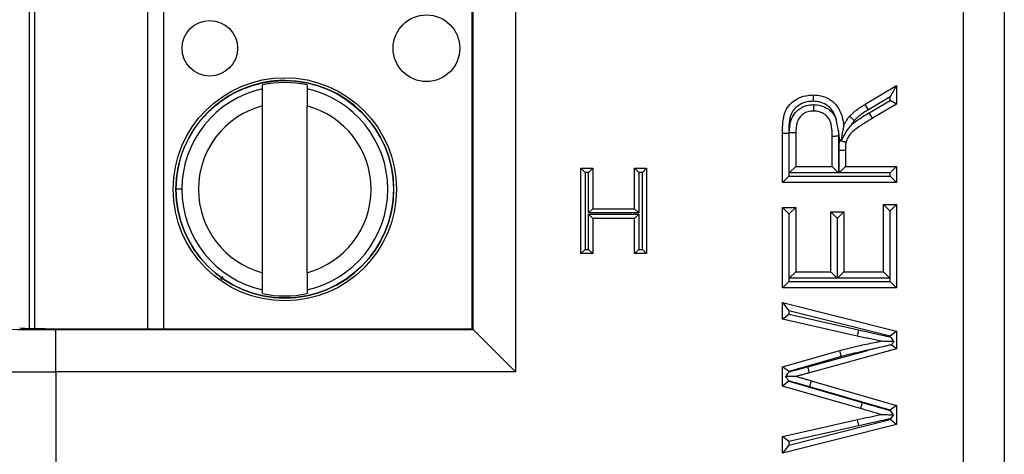
# Model space of a CAD drawing. Units: inches. Extents: x 0.5 to 8, y 0.3 to 10.7.
# Drawn here: x 1.7 to 2, y 5.4 to 5.5 of the extents above; entities that cross this region are included whole.
import ezdxf

# ---------------------------------------------------------------- set-up
doc = ezdxf.new("R2010")
doc.units = ezdxf.units.IN
doc.header["$MEASUREMENT"] = 0

msp = doc.modelspace()

# ---------------------------------------------------------------- linework, layer by layer
at = {"color": 7, "linetype": 'Continuous', "lineweight": 25}
for p, q in [((1.946185675078128, 5.280169344218263), (1.946185675078128, 5.685676065992832)), ((1.955844933341018, 5.685676065992832), (1.955844933341018, 5.280169344218263)), ((1.840352584255741, 5.592749677736705), (1.840352584255741, 5.373095732474391)), ((1.726824869978579, 5.383345961462208), (1.726824835157474, 5.582499448095978)), ((1.830176510326019, 5.383271806404112), (1.830176510326019, 5.582573603806983)), ((1.830354107304177, 5.383094209425955), (1.830354107304177, 5.58275120078514)), ((1.780630634349841, 5.440007125245956), (1.780630634190218, 5.440920060952573)), ((1.791129321854261, 5.440920062788223), (1.791129322013883, 5.440007127081604)), ((1.922969849013831, 5.436342964847523), (1.930413029804485, 5.440766742109893)), ((1.930413029804485, 5.440766742109893), (1.928913029804524, 5.438130300278717)), ((1.930413029804485, 5.440766742109893), (1.930413029804485, 5.436407782096789)), ((1.928913029804524, 5.438130300278717), (1.923745686396037, 5.435059143347257)), ((1.928913029804524, 5.437264299737572), (1.928913029804524, 5.438130300278717)), ((1.780630641950594, 5.396535893451456), (1.780630635054645, 5.435976119672868)), ((1.791129329614636, 5.396535895287105), (1.791129322718687, 5.435976121508516)), ((1.923745686396037, 5.435059143347257), (1.922969849013831, 5.436342964847523)), ((1.923957519165413, 5.434339991215108), (1.928913029804524, 5.437264299737572)), ((1.930413029804485, 5.436407782096789), (1.924719914743999, 5.433048088009861)), ((1.930413029804485, 5.436407782096789), (1.928913029804524, 5.437264299737572)), ((1.924719914743999, 5.433048088009861), (1.923957519165413, 5.434339991215108)), ((1.91666183521101, 5.430107372439745), (1.916156762724704, 5.432765592035183)), ((1.90344905411004, 5.429515547924892), (1.90494905411008, 5.429515547924891)), ((1.90344905411004, 5.41781603443247), (1.90344905411004, 5.429515547924892)), ((1.90494905411008, 5.429515547924891), (1.90494905411008, 5.41931603443247)), ((1.905060282074823, 5.420118646389378), (1.905060282074823, 5.42966925038214)), ((1.905060282074823, 5.42966925038214), (1.906560282074784, 5.429655985298299)), ((1.906560282074784, 5.429655985298299), (1.906560282074784, 5.421618646389379)), ((1.91520258197685, 5.421618646389379), (1.91520258197685, 5.428840368245043)), ((1.91666183521101, 5.430107372439745), (1.916702581976889, 5.428852101988279)), ((1.917025972718068, 5.42789688282756), (1.91666183521101, 5.430107372439745)), ((1.916702581976889, 5.428852101988279), (1.916702581976889, 5.420118646389378)), ((1.916978923436498, 5.427748242886913), (1.917025972718068, 5.42789688282756)), ((1.916813809941632, 5.425509418574151), (1.918313809941593, 5.425513082782748)), ((1.916813809941632, 5.420118646389378), (1.916813809941632, 5.425509418574151)), ((1.918313809941593, 5.425513082782748), (1.918313809941593, 5.421618646389379)), ((1.905060282074823, 5.420118646389378), (1.906560282074784, 5.421618646389379)), ((1.906560282074784, 5.421618646389379), (1.91520258197685, 5.421618646389379)), ((1.91520258197685, 5.421618646389379), (1.916702581976889, 5.420118646389378)), ((1.916813809941632, 5.420118646389378), (1.918313809941593, 5.421618646389379)), ((1.918313809941593, 5.421618646389379), (1.930413029804485, 5.421618646389379)), ((1.928913029804524, 5.420118646389378), (1.930413029804485, 5.421618646389379)), ((1.930413029804485, 5.421618646389379), (1.930413029804485, 5.41781603443247)), ((1.855796356791799, 5.42125603843888), (1.85864831575948, 5.42125603843888)), ((1.855796356791799, 5.42125603843888), (1.856796356791798, 5.420256038438881)), ((1.855796356791799, 5.401033056668046), (1.855796356791799, 5.42125603843888)), ((1.857648315759481, 5.420256038438881), (1.856796356791798, 5.420256038438881)), ((1.856796356791798, 5.420256038438881), (1.856796356791798, 5.402033056668047)), ((1.85864831575948, 5.42125603843888), (1.857648315759481, 5.420256038438881)), ((1.857648315759481, 5.410663085547588), (1.857648315759481, 5.420256038438881)), ((1.85864831575948, 5.42125603843888), (1.85864831575948, 5.411663085547588)), ((1.868500537647835, 5.411663085547588), (1.868500537647835, 5.42125603843888)), ((1.868500537647835, 5.42125603843888), (1.869500537647835, 5.420256038438881)), ((1.868500537647835, 5.42125603843888), (1.871352496615517, 5.42125603843888)), ((1.869500537647835, 5.420256038438881), (1.869500537647835, 5.410663085547588)), ((1.870352496615517, 5.420256038438881), (1.869500537647835, 5.420256038438881)), ((1.871352496615517, 5.42125603843888), (1.870352496615517, 5.420256038438881)), ((1.870352496615517, 5.402033056668047), (1.870352496615517, 5.420256038438881)), ((1.871352496615517, 5.42125603843888), (1.871352496615517, 5.401033056668046)), ((1.90344905411004, 5.41781603443247), (1.90494905411008, 5.41931603443247)), ((1.90494905411008, 5.41931603443247), (1.928913029804524, 5.41931603443247)), ((1.916702581976889, 5.420118646389378), (1.905060282074823, 5.420118646389378)), ((1.928913029804524, 5.420118646389378), (1.916813809941632, 5.420118646389378)), ((1.928913029804524, 5.41931603443247), (1.928913029804524, 5.420118646389378)), ((1.930413029804485, 5.41781603443247), (1.928913029804524, 5.41931603443247)), ((1.930413029804485, 5.41781603443247), (1.90344905411004, 5.41781603443247)), ((1.761555688934864, 5.416256003226992), (1.760177736178958, 5.416256002986063)), ((1.927301801839741, 5.39672882267143), (1.927301801839741, 5.412630654491231)), ((1.927301801839741, 5.412630654491231), (1.928801801839741, 5.411130654491231)), ((1.927301801839741, 5.412630654491231), (1.930413029804485, 5.412630654491231)), ((1.930413029804485, 5.412630654491231), (1.928913029804485, 5.411130654491231)), ((1.930413029804485, 5.412630654491231), (1.930413029804485, 5.392926210714522)), ((1.85864831575948, 5.411663085547588), (1.857648315759481, 5.410663085547588)), ((1.869500537647835, 5.410663085547588), (1.857648315759481, 5.410663085547588)), ((1.857648315759481, 5.41032966457403), (1.869500537647835, 5.41032966457403)), ((1.857648315759481, 5.402033056668047), (1.857648315759481, 5.41032966457403)), ((1.857648315759481, 5.41032966457403), (1.85864831575948, 5.409329664574031)), ((1.85864831575948, 5.411663085547588), (1.868500537647835, 5.411663085547588)), ((1.868500537647835, 5.411663085547588), (1.869500537647835, 5.410663085547588)), ((1.869500537647835, 5.41032966457403), (1.868500537647835, 5.409329664574031)), ((1.869500537647835, 5.41032966457403), (1.869500537647835, 5.402033056668047)), ((1.90494905411004, 5.410439270499066), (1.90344905411004, 5.411939270499065)), ((1.90344905411004, 5.411939270499065), (1.906560282074784, 5.411939270499065)), ((1.90344905411004, 5.392926210714522), (1.90344905411004, 5.411939270499065)), ((1.905060282074784, 5.410439270499066), (1.90494905411004, 5.410439270499066)), ((1.90494905411004, 5.410439270499066), (1.90494905411004, 5.394426210714522)), ((1.905060282074784, 5.410439270499066), (1.906560282074784, 5.411939270499065)), ((1.905060282074784, 5.395228822671431), (1.905060282074784, 5.410439270499066)), ((1.906560282074784, 5.411939270499065), (1.906560282074784, 5.39672882267143)), ((1.914856889980767, 5.410902194510817), (1.917968117945511, 5.410902194510817)), ((1.916356889980767, 5.409402194510818), (1.914856889980767, 5.410902194510817)), ((1.914856889980767, 5.39672882267143), (1.914856889980767, 5.410902194510817)), ((1.917968117945511, 5.410902194510817), (1.916468117945511, 5.409402194510818)), ((1.917968117945511, 5.410902194510817), (1.917968117945511, 5.39672882267143)), ((1.928801801839741, 5.411130654491231), (1.928801801839741, 5.395228822671431)), ((1.928913029804485, 5.411130654491231), (1.928801801839741, 5.411130654491231)), ((1.928913029804485, 5.394426210714522), (1.928913029804485, 5.411130654491231)), ((1.85864831575948, 5.409329664574031), (1.85864831575948, 5.401033056668046)), ((1.868500537647835, 5.409329664574031), (1.85864831575948, 5.409329664574031)), ((1.868500537647835, 5.401033056668046), (1.868500537647835, 5.409329664574031)), ((1.916468117945511, 5.409402194510818), (1.916356889980767, 5.409402194510818)), ((1.916356889980767, 5.409402194510818), (1.916356889980767, 5.395228822671431)), ((1.916468117945511, 5.395228822671431), (1.916468117945511, 5.409402194510818)), ((1.856796356791798, 5.402033056668047), (1.855796356791799, 5.401033056668048)), ((1.85864831575948, 5.401033056668046), (1.855796356791799, 5.401033056668046)), ((1.856796356791798, 5.402033056668047), (1.857648315759481, 5.402033056668047)), ((1.857648315759481, 5.402033056668047), (1.85864831575948, 5.401033056668048)), ((1.869500537647835, 5.402033056668047), (1.868500537647835, 5.401033056668048)), ((1.871352496615517, 5.401033056668046), (1.868500537647835, 5.401033056668046)), ((1.869500537647835, 5.402033056668047), (1.870352496615517, 5.402033056668047)), ((1.870352496615517, 5.402033056668047), (1.871352496615517, 5.401033056668048)), ((1.905060282074784, 5.395228822671431), (1.906560282074784, 5.39672882267143)), ((1.906560282074784, 5.39672882267143), (1.914856889980767, 5.39672882267143)), ((1.916356889980767, 5.395228822671431), (1.914856889980767, 5.39672882267143)), ((1.917968117945511, 5.39672882267143), (1.916468117945511, 5.395228822671431)), ((1.917968117945511, 5.39672882267143), (1.927301801839741, 5.39672882267143)), ((1.927301801839741, 5.39672882267143), (1.928801801839741, 5.395228822671431)), ((1.90494905411004, 5.394426210714522), (1.90344905411004, 5.392926210714522)), ((1.90494905411004, 5.394426210714522), (1.928913029804485, 5.394426210714522)), ((1.916356889980767, 5.395228822671431), (1.905060282074784, 5.395228822671431)), ((1.928801801839741, 5.395228822671431), (1.916468117945511, 5.395228822671431)), ((1.930413029804485, 5.392926210714522), (1.928913029804485, 5.394426210714522)), ((1.78063064281502, 5.391591952171751), (1.780630642655397, 5.392504887878369)), ((1.791129330319439, 5.392504889714018), (1.791129330479062, 5.3915919540074)), ((1.930413029804485, 5.392926210714522), (1.90344905411004, 5.392926210714522)), ((1.90344905411004, 5.385542445735695), (1.90344905411004, 5.389469290753695)), ((1.90344905411004, 5.389469290753695), (1.904949054110066, 5.387544389816654)), ((1.90344905411004, 5.389469290753695), (1.930413029804485, 5.382674282455696)), ((1.90344905411004, 5.385542445735695), (1.904949054110066, 5.386741513609267)), ((1.904949054110066, 5.387544389816654), (1.904949054110066, 5.386741513609267)), ((1.928913029804511, 5.381505391134039), (1.904949054110066, 5.387544389816654)), ((1.904949054110066, 5.386741513609267), (1.921410934474431, 5.383024477509838)), ((1.921079345910254, 5.381561586343306), (1.90344905411004, 5.385542445735695)), ((1.731797619447456, 5.373095732474391), (1.731797619447456, 5.383094209425955)), ((1.731797619447456, 5.383094209425955), (1.830354107304177, 5.383094209425955)), ((1.73658400322799, 5.383271806404112), (1.830176510326019, 5.383271806404112)), ((1.830176510326019, 5.383271806404112), (1.830354107304177, 5.383094209425955)), ((1.830354107304177, 5.383094209425955), (1.840352584255741, 5.373095732474391)), ((1.921410934474431, 5.383024477509838), (1.921079345910254, 5.381561586343306)), ((1.930413029804485, 5.382674282455696), (1.928913029804511, 5.381505391134039)), ((1.930413029804485, 5.382674282455696), (1.930413029804485, 5.378493569878072)), ((1.928913029804511, 5.381337260211353), (1.928913029804511, 5.381505391134039)), ((1.90344905411004, 5.374312857300448), (1.916958049144457, 5.378164082194306)), ((1.909410961731802, 5.374306805353323), (1.923557852474161, 5.378174450437975)), ((1.930413029804485, 5.378493569878072), (1.909806545975497, 5.372859870629413)), ((1.930413029804485, 5.378493569878072), (1.929132185619273, 5.379471243849607)), ((1.917348846615708, 5.376715728176887), (1.904949054110066, 5.373180721357007)), ((1.731797619447456, 5.373095732474391), (1.731797619448446, 5.284875825056059)), ((1.840352584255741, 5.373095732474391), (1.731797619447456, 5.373095732474391)), ((1.90344905411004, 5.369737839789791), (1.90344905411004, 5.374312857300448)), ((1.904949054110066, 5.373180721357007), (1.90344905411004, 5.374312857300448)), ((1.904949054110066, 5.373180721357007), (1.904949054110066, 5.37305150756466)), ((1.909806545975497, 5.372859870629413), (1.909410961731802, 5.374306805353323)), ((1.904949054110066, 5.370865286687076), (1.90344905411004, 5.369737839789791)), ((1.904949054110066, 5.370950356039609), (1.904949054110066, 5.370865286687076)), ((1.904949054110066, 5.370865286687076), (1.922276819842018, 5.365850559064034)), ((1.910238660970601, 5.370990973275592), (1.909819357028805, 5.369550768480985)), ((1.910238660970601, 5.370990973275592), (1.930413029804485, 5.365152019404259)), ((1.921851751464001, 5.364412022475144), (1.90344905411004, 5.369737839789791)), ((1.928913029804511, 5.364024594379101), (1.909819357028805, 5.369550768480985)), ((1.922276819842018, 5.365850559064034), (1.921851751464001, 5.364412022475144)), ((1.930413029804485, 5.365152019404259), (1.928913029804511, 5.364024594379101)), ((1.928913029804511, 5.363917599406968), (1.928913029804511, 5.364024594379101)), ((1.930413029804485, 5.365152019404259), (1.930413029804485, 5.360652622017746)), ((1.90344905411004, 5.357789860175187), (1.921181973221591, 5.361792325317331)), ((1.904949054110066, 5.355787542214165), (1.928913029804511, 5.361821740420879)), ((1.921512227914984, 5.360329132125042), (1.921181973221591, 5.361792325317331)), ((1.928913029804511, 5.361821740420879), (1.928913029804511, 5.36199564034079)), ((1.930413029804485, 5.360652622017746), (1.928913029804511, 5.361821740420879)), ((1.930413029804485, 5.360652622017746), (1.90344905411004, 5.353863015157184)), ((1.921512227914984, 5.360329132125042), (1.904949054110066, 5.356590688930677)), ((1.904949054110066, 5.356590688930677), (1.90344905411004, 5.357789860175187)), ((1.90344905411004, 5.353863015157184), (1.90344905411004, 5.357789860175187)), ((1.904949054110066, 5.356590688930677), (1.904949054110066, 5.355787542214165)), ((1.904949054110067, 5.355787542214165), (1.90344905411004, 5.353863015157184))]:
    msp.add_line(p, q, dxfattribs=at)
at = {"color": 8, "linetype": 'Continuous', "lineweight": 25}
for p, q in [((1.72551249920452, 5.582470554486965), (1.725512534015522, 5.383374854818658)), ((1.753494849000886, 5.383271806404112), (1.753494814153849, 5.582573603806983)), ((1.75723559157144, 5.582573603806983), (1.757235626418476, 5.383271806404112)), ((1.771210680587707, 5.395653533518369), (1.770580412926904, 5.394768346663905))]:
    msp.add_line(p, q, dxfattribs=at)
at = {"color": 7, "linetype": 'Continuous', "lineweight": 25}
for centre, radius in [((1.819344543435588, 5.449589346664451), 0.00787401574803249), ((1.768163441073384, 5.449589337715661), 0.006561679790025743), ((1.78587998233464, 5.416256007479987), 0.02637795275590556), ((1.78587998233464, 5.416256007479987), 0.02570224615568257)]:
    msp.add_circle(centre, radius, dxfattribs=at)
for radius, start, end in [(0.02572178477690307, 180.0000100179164, 90), (0.02572178477690307, 90, 180.0000100179164), (0.02521648646500858, 77.98481424138922, 102.0152057944382), (0.02432429339977742, 102.4628649355481, 180.0000100179149), (0.02432429339977732, 282.4628649355479, 77.537155100279), (0.02040682414698201, 104.9060536725034, 255.0939663633253), (0.02040682414698204, 284.9060536725023, 75.09396636332384), (0.02432429339977735, 180.0000100179149, 257.5371551002793), (0.0252164864650086, 257.98481424139, 282.0152057944375)]:
    msp.add_arc((1.78587998233464, 5.416256007479987), radius, start, end, dxfattribs=at)
for centre, major_axis, ratio, start_param in [((1.731797619447456, 5.383501494274279), (0.02333333333333343, 0), 0.01745506492823212, 3.15904594610885), ((1.73658400322799, 5.383504540603154), (0.01333333333333342, 0), 0.01745506492811788, 3.176499238628082), ((1.731797619447456, 5.373503017322715), (0.03333333333333344, 0), 0.01221854544973585, 3.159045946109223)]:
    msp.add_ellipse(centre, major_axis=major_axis, ratio=ratio, start_param=start_param, end_param=4.71238898038469, dxfattribs=at)
for points, knots in [([(1.780630635054645, 5.435976119672868), (1.780630634958561, 5.436525654743301), (1.78063063476645, 5.437624400162765), (1.780630634541665, 5.438910019612777), (1.780630634395162, 5.43974792162914), (1.780630634364959, 5.439920663090563), (1.780630634349841, 5.440007125245956)], [0, 0, 0, 0, 0.2796686756868641, 0.5591720945793498, 0.7793527358947314, 1, 1, 1, 1]), ([(1.791129322013883, 5.440007127081604), (1.791129322035607, 5.439882879053563), (1.791129322079074, 5.439634275851929), (1.791129322270116, 5.438541645504493), (1.791129322491706, 5.437274297391297), (1.791129322642942, 5.436409328358981), (1.791129322718687, 5.435976121508518)], [0, 0, 0, 0, 0.2792366360416597, 0.558714072395856, 0.7789885189999366, 1, 1, 1, 1]), ([(1.90344905411004, 5.429515547924892), (1.903465121842912, 5.431324698264719), (1.903486947280848, 5.433782138824339), (1.905178341240495, 5.436481223776867), (1.906889158412552, 5.437708769833745), (1.90881285783455, 5.438450814839666), (1.910129394094857, 5.438524522652377), (1.910719388902653, 5.438557554197428)], [0, 0, 0, 0, 0.3980254853815585, 0.540653780952285, 0.7027541179536857, 0.8667917228460927, 1, 1, 1, 1]), ([(1.910719388902653, 5.438557554197428), (1.910719462556267, 5.438540977246127), (1.910719609863065, 5.438507823440053), (1.910720758804153, 5.438249232090198), (1.910722448507294, 5.437868784994452), (1.910724154613153, 5.437484095119405), (1.910725377533518, 5.437207815372181), (1.910725867512542, 5.437096971109853), (1.910726044170163, 5.437057007187475)], [0, 0, 0, 0, 0.2145506735260815, 0.4291000977699278, 0.6436856451553538, 0.858347201036111, 0.948928331120971, 1, 1, 1, 1]), ([(1.910719388902653, 5.438557554197428), (1.911328436781461, 5.438521664654919), (1.912684527967416, 5.438441753872933), (1.914521984698381, 5.437658280789708), (1.916155038416523, 5.436292736239007), (1.917415999200751, 5.434194135475868), (1.917766864130866, 5.432422340795688), (1.917968117945511, 5.431406051028469)], [0, 0, 0, 0, 0.1622312056901123, 0.3612200547416448, 0.5203911064222254, 0.7248994952616103, 1, 1, 1, 1]), ([(1.910726044170163, 5.437057007187475), (1.910241893737764, 5.437031361659287), (1.909172132498646, 5.436974696230163), (1.907635256373061, 5.436381219508896), (1.906307905051609, 5.43545051230756), (1.904922582652852, 5.433212060043582), (1.9049374831349, 5.431131335435458), (1.90494905411008, 5.429515547924891)], [0, 0, 0, 0, 0.132658666387284, 0.2931177787675685, 0.4461771330948771, 0.5699286354769636, 1, 1, 1, 1]), ([(1.905060282074823, 5.42966925038214), (1.905111029231472, 5.430583743768588), (1.90519561121637, 5.432107960511139), (1.906115341794969, 5.434076361437398), (1.907437820847073, 5.435343468646584), (1.909063561993853, 5.43613189412932), (1.910225584465612, 5.436214809712133), (1.910798852802324, 5.436255715012505)], [0, 0, 0, 0, 0.2769947235733925, 0.4616763789931221, 0.6471893070915795, 0.8259455354662073, 0.9999999999999999, 0.9999999999999999, 0.9999999999999999, 0.9999999999999999]), ([(1.916156762724692, 5.432765592035228), (1.916045233247734, 5.433110050452104), (1.915746542394017, 5.434032556155653), (1.915005940380674, 5.435295592598895), (1.913725444708104, 5.436361064534984), (1.912284126468077, 5.436968652899055), (1.91121536505767, 5.437029259231617), (1.910726044170163, 5.437057007187475)], [0, 0, 0, 0, 0.145071957315578, 0.3885221016289271, 0.573194722142409, 0.8045918056920786, 0.9999999999999999, 0.9999999999999999, 0.9999999999999999, 0.9999999999999999]), ([(1.910798852802324, 5.436255715012505), (1.910920735087106, 5.436252429942932), (1.911684167286408, 5.436231853302978), (1.913024203923453, 5.435945031095174), (1.914621331621958, 5.435053523676715), (1.915651685124572, 5.433911528633146), (1.916022111675857, 5.433071092743972), (1.916156762724692, 5.432765592035228)], [0, 0, 0, 0, 0.05393445095850248, 0.3378283939040282, 0.5947996855842769, 0.852708594632777, 0.9999999999999999, 0.9999999999999999, 0.9999999999999999, 0.9999999999999999]), ([(1.910798852802324, 5.436255715012506), (1.910798891160183, 5.436218758057143), (1.910799006281402, 5.43610784129006), (1.910799293354264, 5.435831253004514), (1.910799695613826, 5.435443684797454), (1.910800090477768, 5.435063242137111), (1.910800358850337, 5.434804671099455), (1.910800393259556, 5.434771518571323), (1.910800410464235, 5.434754942240518)], [0, 0, 0, 0, 0.04722824147711447, 0.1417433824919825, 0.3564109387420342, 0.5709733523992557, 0.7854858125360725, 1, 1, 1, 1]), ([(1.919296871555453, 5.43350180875472), (1.919386682754183, 5.433593721725902), (1.91981819889991, 5.434035336264276), (1.920627348927987, 5.434776855821738), (1.921778738941903, 5.435620058702534), (1.922578636301711, 5.436105530809936), (1.922969849013831, 5.436342964847523)], [0, 0, 0, 0, 0.08275463284780094, 0.3976114416988614, 0.7053846237233177, 1, 1, 1, 1]), ([(1.910800410464235, 5.434754942240518), (1.910365888679197, 5.434725866280862), (1.909504208989457, 5.43466820711449), (1.908314875671151, 5.434093061074101), (1.907351799177905, 5.433178641105888), (1.906656508375243, 5.431646155212921), (1.906597570059719, 5.430427182210582), (1.906560282074784, 5.429655985298299)], [0, 0, 0, 0, 0.1727946948766254, 0.342661022293618, 0.516287084612718, 0.6939736105220032, 1, 1, 1, 1]), ([(1.91520258197685, 5.428840368245043), (1.915194783782725, 5.429233927911087), (1.915172598946311, 5.430353553387183), (1.914994895461273, 5.431754991094653), (1.914401246307324, 5.433031694273013), (1.913655720371878, 5.433874787515507), (1.912480636875766, 5.434519614424201), (1.911476569899965, 5.434736647881063), (1.910896675547561, 5.434752337665407), (1.910800410464235, 5.434754942240518)], [0, 0, 0, 0, 0.1407110873851529, 0.4003045326992873, 0.4945597938398985, 0.6397872577525245, 0.7930084867933851, 0.9656384733114984, 1, 1, 1, 1]), ([(1.917968117945511, 5.431406051028469), (1.918065173515591, 5.431597850197448), (1.918273666692219, 5.4320098700123), (1.918659480463127, 5.432699716642454), (1.919032063239378, 5.433191569021758), (1.919270782613883, 5.433471243905451), (1.919296871555453, 5.43350180875472)], [0, 0, 0, 0, 0.2591524207390649, 0.5567069606208565, 0.9515538015016731, 0.9999999999999999, 0.9999999999999999, 0.9999999999999999, 0.9999999999999999]), ([(1.920404952196634, 5.432489413147456), (1.920378963036998, 5.432513152435554), (1.92029702844964, 5.432587993977245), (1.920092677126566, 5.432774672406115), (1.919805301714367, 5.433037231691356), (1.919524452359204, 5.433293854118563), (1.91933358118898, 5.433468264870891), (1.919309108139109, 5.433490627424339), (1.919296871555453, 5.43350180875472)], [0, 0, 0, 0, 0.04498133110427678, 0.1418101567888517, 0.3564807872335846, 0.571026176060087, 0.7855120587726973, 1, 1, 1, 1]), ([(1.919775330712523, 5.431613747873982), (1.920332062489288, 5.432011841380145), (1.921686679882549, 5.432980466506458), (1.923115768890055, 5.433836045248303), (1.923957519165413, 5.434339991215108)], [0, 0, 0, 0, 0.4109882093166354, 1, 1, 1, 1]), ([(1.923745686396037, 5.435059143347257), (1.923374737195892, 5.434834405593088), (1.922632523627309, 5.434384739141582), (1.921579576806289, 5.433614805862368), (1.920859145477525, 5.432953696191648), (1.920480197589341, 5.432566330093296), (1.920404952196634, 5.432489413147456)], [0, 0, 0, 0, 0.3076324495171643, 0.6155262717358704, 0.9236573746130424, 1, 1, 1, 1]), ([(1.919775330712523, 5.431613747873982), (1.919765322010962, 5.431602393656222), (1.919307815522356, 5.431083382447201), (1.918383974373482, 5.429914097049021), (1.917760551456235, 5.428583584890265), (1.91742520080901, 5.427867877942003)], [0, 0, 0, 0, 0.01022916518891116, 0.4675840735456273, 1, 1, 1, 1]), ([(1.91742520080901, 5.427867877942003), (1.91753076614661, 5.428555843768152), (1.917694346376937, 5.42962189073827), (1.917871010321077, 5.430773203840173), (1.917941318064804, 5.431231397089045), (1.917964520375593, 5.431382605783846), (1.917967009651001, 5.431398828309662), (1.917968117945511, 5.431406051028469)], [0, 0, 0, 0, 0.5180557702416196, 0.8027604907495415, 0.8998352640125741, 0.9554038791228108, 0.9999999999999999, 0.9999999999999999, 0.9999999999999999, 0.9999999999999999]), ([(1.924719914743999, 5.433048088009861), (1.923903229845726, 5.43254959626728), (1.922310872753393, 5.431577646298025), (1.920282466796222, 5.430217043985197), (1.918920393729805, 5.428781141830221), (1.918583392604414, 5.427807371607725), (1.918438043002685, 5.427387381574007)], [0, 0, 0, 0, 0.3313803819328813, 0.6461193326166614, 0.8473702009033857, 0.9999999999999999, 0.9999999999999999, 0.9999999999999999, 0.9999999999999999]), ([(1.920404952196634, 5.432489413147456), (1.920391094413373, 5.432473130700084), (1.920209841921247, 5.432260164880925), (1.919989096760856, 5.431973800810948), (1.919816270294705, 5.431682703711066), (1.919775330712523, 5.431613747873982)], [0, 0, 0, 0, 0.05942083498365011, 0.7771931644354381, 1, 1, 1, 1]), ([(1.915202581976849, 5.428840368245043), (1.915219158842212, 5.428840497917497), (1.915252312565012, 5.428840757262342), (1.915510977530904, 5.428842780667865), (1.915891344217304, 5.428845756084572), (1.916243018405644, 5.42884850705431), (1.916516742820092, 5.428850648262291), (1.916627488958495, 5.428851514573473), (1.916702581976889, 5.428852101988279)], [0, 0, 0, 0, 0.214645089243718, 0.4292900758792465, 0.6439380306378841, 0.8585922284600984, 0.9041164184818052, 0.9999999999999999, 0.9999999999999999, 0.9999999999999999, 0.9999999999999999]), ([(1.916813809941632, 5.425509418574151), (1.916813288843517, 5.42570224280261), (1.916812246531229, 5.426087934205439), (1.916843894583235, 5.42666547673199), (1.916882469192693, 5.427221584169026), (1.916948076678899, 5.427579813659054), (1.916978923436498, 5.427748242886913)], [0, 0, 0, 0, 0.2571997349840752, 0.514456753625184, 0.7717114968014065, 0.9999999999999999, 0.9999999999999999, 0.9999999999999999, 0.9999999999999999]), ([(1.916978923436498, 5.427748242886913), (1.917004341440487, 5.427741956647938), (1.917112852447352, 5.427715120310947), (1.917383130231421, 5.427648276716842), (1.917769850693898, 5.427552635168999), (1.91813900650915, 5.427461337611724), (1.918389797275211, 5.42739931343824), (1.918421960922017, 5.427391358904503), (1.918438043002685, 5.427387381574007)], [0, 0, 0, 0, 0.03344171886045942, 0.1427647342622963, 0.3574839721545675, 0.5717856638647096, 0.7858894067954003, 1, 1, 1, 1]), ([(1.917025972718068, 5.42789688282756), (1.917039838660657, 5.427895884159905), (1.917174169858878, 5.42788620921557), (1.917306515846477, 5.427876544787726), (1.91742520080901, 5.427867877942003)], [0, 0, 0, 0, 0.1032220569263041, 1, 1, 1, 1]), ([(1.918438043002685, 5.427387381574007), (1.918417908602577, 5.427275107840194), (1.91836940298809, 5.427004630129397), (1.918340896773137, 5.426557151610583), (1.918311852763895, 5.426044958946957), (1.918313149999257, 5.425692426538278), (1.918313809941593, 5.425513082782748)], [0, 0, 0, 0, 0.1817911440379293, 0.4379515209131615, 0.7140691676899745, 1, 1, 1, 1]), ([(1.780630642655397, 5.392504887878369), (1.780630642633673, 5.392629135906409), (1.780630642590206, 5.392877739108045), (1.780630642399164, 5.393970369455481), (1.780630642177574, 5.395237717568677), (1.780630642026338, 5.396102686600993), (1.780630641950594, 5.396535893451456)], [0, 0, 0, 0, 0.2792366360417228, 0.5587140723958858, 0.7789885189999576, 0.9999999999999999, 0.9999999999999999, 0.9999999999999999, 0.9999999999999999]), ([(1.791129329614636, 5.396535895287105), (1.791129329710719, 5.395986360216674), (1.79112932990283, 5.394887614797212), (1.791129330127615, 5.393601995347201), (1.791129330274118, 5.392764093330837), (1.791129330304321, 5.392591351869413), (1.791129330319439, 5.392504889714018)], [0, 0, 0, 0, 0.2796686756865689, 0.5591720945787526, 0.7793527358939036, 1, 1, 1, 1]), ([(1.921410934474431, 5.383024477509838), (1.921876504637863, 5.382918787470084), (1.922807645150691, 5.382707407348359), (1.924206952424641, 5.382401903835566), (1.925602433870938, 5.382079380635542), (1.927171668125594, 5.381726884520776), (1.928275297394775, 5.381479950872776), (1.928913029804511, 5.381337260211353)], [0, 0, 0, 0, 0.1862597877994196, 0.3725196499974398, 0.5587808780886748, 0.7450414358372597, 1, 1, 1, 1]), ([(1.916958049144457, 5.378164082194306), (1.917783559525573, 5.37837419690586), (1.919429123998872, 5.378793037555912), (1.922323046579208, 5.379453400395289), (1.924727707509734, 5.379951207037137), (1.926309558905374, 5.380246285207532), (1.926642826472209, 5.380308452857506)], [0, 0, 0, 0, 0.2575667440758673, 0.5134310763987587, 0.8974887010795694, 1, 1, 1, 1]), ([(1.926642826472209, 5.380308452857506), (1.926184508842322, 5.380411357114244), (1.925262775072892, 5.380618310376065), (1.923877327748672, 5.380938576199125), (1.922479008629481, 5.381243840698125), (1.921546456044793, 5.381455544931306), (1.921079345910254, 5.381561586343306)], [0, 0, 0, 0, 0.2471003526438992, 0.4969495489982833, 0.7480249717755186, 1, 1, 1, 1]), ([(1.929781284786687, 5.380253087880956), (1.929072327831628, 5.380265594462599), (1.928090285658408, 5.380282918491269), (1.927067206234529, 5.380300966450701), (1.926751123289066, 5.380306542412892), (1.92665665024829, 5.380308208994759), (1.9266470106326, 5.380308379045485), (1.926642826472209, 5.380308452857506)], [0, 0, 0, 0, 0.6161535085058061, 0.8534914936834125, 0.9273328391673563, 0.9684581765639801, 1, 1, 1, 1]), ([(1.928913029804511, 5.381337260211353), (1.928918947809062, 5.381329870519479), (1.929151462428274, 5.381039534245262), (1.929452639886782, 5.380663460080731), (1.929722116008244, 5.380326970730727), (1.929781284786687, 5.380253087880956)], [0, 0, 0, 0, 0.01997528815666269, 0.7848163142306536, 0.9999999999999999, 0.9999999999999999, 0.9999999999999999, 0.9999999999999999]), ([(1.929781284786687, 5.380253087880956), (1.929747936432937, 5.380212919579023), (1.92954223061398, 5.379965145625701), (1.929319123412148, 5.379696411597322), (1.929132185619273, 5.379471243849607)], [0, 0, 0, 0, 0.162116725323717, 0.9999999999999999, 0.9999999999999999, 0.9999999999999999, 0.9999999999999999]), ([(1.917348846615708, 5.376715728176887), (1.917334340717578, 5.376769489267544), (1.917305492557883, 5.376876404986569), (1.917233844656923, 5.377141943013095), (1.91713748868369, 5.377499052703504), (1.91703838400367, 5.377866349337241), (1.916971005127089, 5.378116065408717), (1.916962367807593, 5.378148076590738), (1.916958049144457, 5.378164082194306)], [0, 0, 0, 0, 0.07114091699120073, 0.1414793152302562, 0.3561296423112837, 0.5707594770560261, 0.7853795701367947, 1, 1, 1, 1]), ([(1.923557852474161, 5.378174450437975), (1.923116689850558, 5.378079508887468), (1.921857602381313, 5.377808543691958), (1.919784465639928, 5.377335596028166), (1.91816123903635, 5.376922482985078), (1.917348846615708, 5.376715728176887)], [0, 0, 0, 0, 0.2122418846504682, 0.6057428329481164, 1, 1, 1, 1]), ([(1.929132185619273, 5.379471243849607), (1.928975254792469, 5.379435154968146), (1.927550134992304, 5.379107424715373), (1.925806850513239, 5.378711411250454), (1.924145205301614, 5.378316277618754), (1.923712219638255, 5.37821182904343), (1.923595512619971, 5.378183569499921), (1.923557852474161, 5.378174450437975)], [0, 0, 0, 0, 0.08440828540015195, 0.7665282932091046, 0.937056888401404, 0.9796889099266458, 1, 1, 1, 1]), ([(1.904949054110066, 5.37305150756466), (1.90494334799413, 5.3730438424489), (1.904854428366169, 5.372924395306712), (1.90458615905293, 5.372564024896286), (1.904333293130901, 5.372224346104959), (1.904160851519763, 5.371992702562105)], [0, 0, 0, 0, 0.02134390544390816, 0.3326066543800947, 0.9999999999999999, 0.9999999999999999, 0.9999999999999999, 0.9999999999999999]), ([(1.904949054110066, 5.37305150756466), (1.90548808337512, 5.373216205767886), (1.9063389659646, 5.37347618948812), (1.907515156462418, 5.373783860829928), (1.908460250688895, 5.374049017050136), (1.909092949622982, 5.374220575365213), (1.909410961731802, 5.374306805353323)], [0, 0, 0, 0, 0.3647253567194564, 0.575735820101639, 0.7867530048219447, 0.9999999999999999, 0.9999999999999999, 0.9999999999999999, 0.9999999999999999]), ([(1.909806545975497, 5.372859870629413), (1.909485501219786, 5.372772870743683), (1.908849843052171, 5.372600613801426), (1.907896902729002, 5.372332889509515), (1.907181796322392, 5.372146949620853), (1.906784641354824, 5.372034146885165), (1.906706120885632, 5.372011844951523)], [0, 0, 0, 0, 0.3104440736468499, 0.6146691621362013, 0.9238172485450652, 1, 1, 1, 1]), ([(1.906706120885632, 5.372011844951523), (1.906699170546033, 5.372011792679602), (1.906683593565692, 5.372011675528683), (1.906539068591228, 5.372010588589357), (1.906088906922972, 5.372007203026282), (1.905253618258919, 5.372000921011075), (1.904521982234305, 5.371995418543698), (1.904160851519762, 5.371992702562105)], [0, 0, 0, 0, 0.05598985568028533, 0.1254834916857608, 0.2492493838166017, 0.6294344491729128, 1, 1, 1, 1]), ([(1.904160851519763, 5.371992702562105), (1.904415924574314, 5.371655385082201), (1.904676620884628, 5.371310631213275), (1.904943301766265, 5.370957963139142), (1.904949054110066, 5.370950356039609)], [0, 0, 0, 0, 0.978429860567354, 1, 1, 1, 1]), ([(1.909819357028805, 5.369550768480985), (1.909522173557503, 5.369636962583884), (1.908927806365142, 5.369809350862116), (1.908035470911147, 5.370065224610254), (1.907145487987236, 5.370329213560041), (1.906115404002486, 5.370619849323393), (1.90538337448291, 5.370827283365493), (1.904949054110066, 5.370950356039609)], [0, 0, 0, 0, 0.1831876089372621, 0.3663753718277501, 0.5495628234762923, 0.7327511565879563, 0.9999999999999999, 0.9999999999999999, 0.9999999999999999, 0.9999999999999999]), ([(1.906706120885632, 5.372011844951523), (1.906991014832009, 5.371931353688462), (1.907576004611636, 5.371766076163831), (1.908452527580331, 5.371506085671842), (1.909346172693101, 5.371249823848465), (1.909939538405518, 5.37107772852973), (1.910238660970601, 5.370990973275592)], [0, 0, 0, 0, 0.2415295954827097, 0.4959471643096852, 0.7459010960796345, 1, 1, 1, 1]), ([(1.922276819842018, 5.365850559064034), (1.922696069898767, 5.36572854935472), (1.923534568444914, 5.365484530392219), (1.924792775180517, 5.365120076826149), (1.92605272018007, 5.364761639700135), (1.92742505921183, 5.364357063811247), (1.928378425298458, 5.364075492077651), (1.928913029804511, 5.363917599406968)], [0, 0, 0, 0, 0.1895146762263449, 0.3790286439595142, 0.5685431431899024, 0.7580585432467697, 1, 1, 1, 1]), ([(1.926642826472209, 5.363023853053375), (1.926307871936766, 5.363122370482849), (1.925552264435389, 5.363344611118072), (1.924377433388813, 5.36367871051583), (1.923115737886525, 5.364044220015991), (1.922275485525878, 5.364288721759877), (1.921851751464001, 5.364412022475144)], [0, 0, 0, 0, 0.2099825772402714, 0.4736893928346393, 0.7345848201942832, 0.9999999999999999, 0.9999999999999999, 0.9999999999999999, 0.9999999999999999]), ([(1.928913029804511, 5.363917599406968), (1.928918747231787, 5.363909949955469), (1.92915542907542, 5.363593288947613), (1.92940973209589, 5.36325305224201), (1.929642410544641, 5.362941747450093), (1.929655967743269, 5.362923609023778)], [0, 0, 0, 0, 0.02278115529171566, 0.9430615510274931, 0.9999999999999999, 0.9999999999999999, 0.9999999999999999, 0.9999999999999999]), ([(1.921181973221591, 5.361792325317331), (1.922093062880854, 5.361998972135895), (1.923459850338802, 5.362308977059085), (1.925280388780618, 5.3627183635327), (1.92618958313404, 5.362922225587414), (1.926642826472209, 5.363023853053375)], [0, 0, 0, 0, 0.5006594853364819, 0.7510732871387916, 1, 1, 1, 1]), ([(1.928913029804511, 5.36199564034079), (1.927356994064166, 5.361647228788578), (1.925345429406018, 5.361196819876525), (1.922878983769922, 5.360639145834659), (1.921967983835257, 5.360432508732512), (1.921512227914984, 5.360329132125042)], [0, 0, 0, 0, 0.6305852170394185, 0.815188818391406, 1, 1, 1, 1]), ([(1.926642826472209, 5.363023853053375), (1.92664948202277, 5.363023631630229), (1.926664348771609, 5.36302313702918), (1.926801207214854, 5.363018583893222), (1.927238242922057, 5.36300404417654), (1.928225532701254, 5.362971198087715), (1.929123354960462, 5.362941328488857), (1.929655967743269, 5.362923609023778)], [0, 0, 0, 0, 0.04513973055381234, 0.1008302815170633, 0.2019221737684254, 0.5265583498664894, 0.9999999999999999, 0.9999999999999999, 0.9999999999999999, 0.9999999999999999]), ([(1.929655967743269, 5.362923609023778), (1.929415924410316, 5.36262378223618), (1.929170087079503, 5.362316718439564), (1.928918948738806, 5.362003033402008), (1.928913029804511, 5.36199564034079)], [0, 0, 0, 0, 0.9764315783940135, 0.9999999999999999, 0.9999999999999999, 0.9999999999999999, 0.9999999999999999])]:
    msp.add_open_spline(points, degree=3, knots=knots, dxfattribs=at)

doc.saveas('drawing.dxf')
